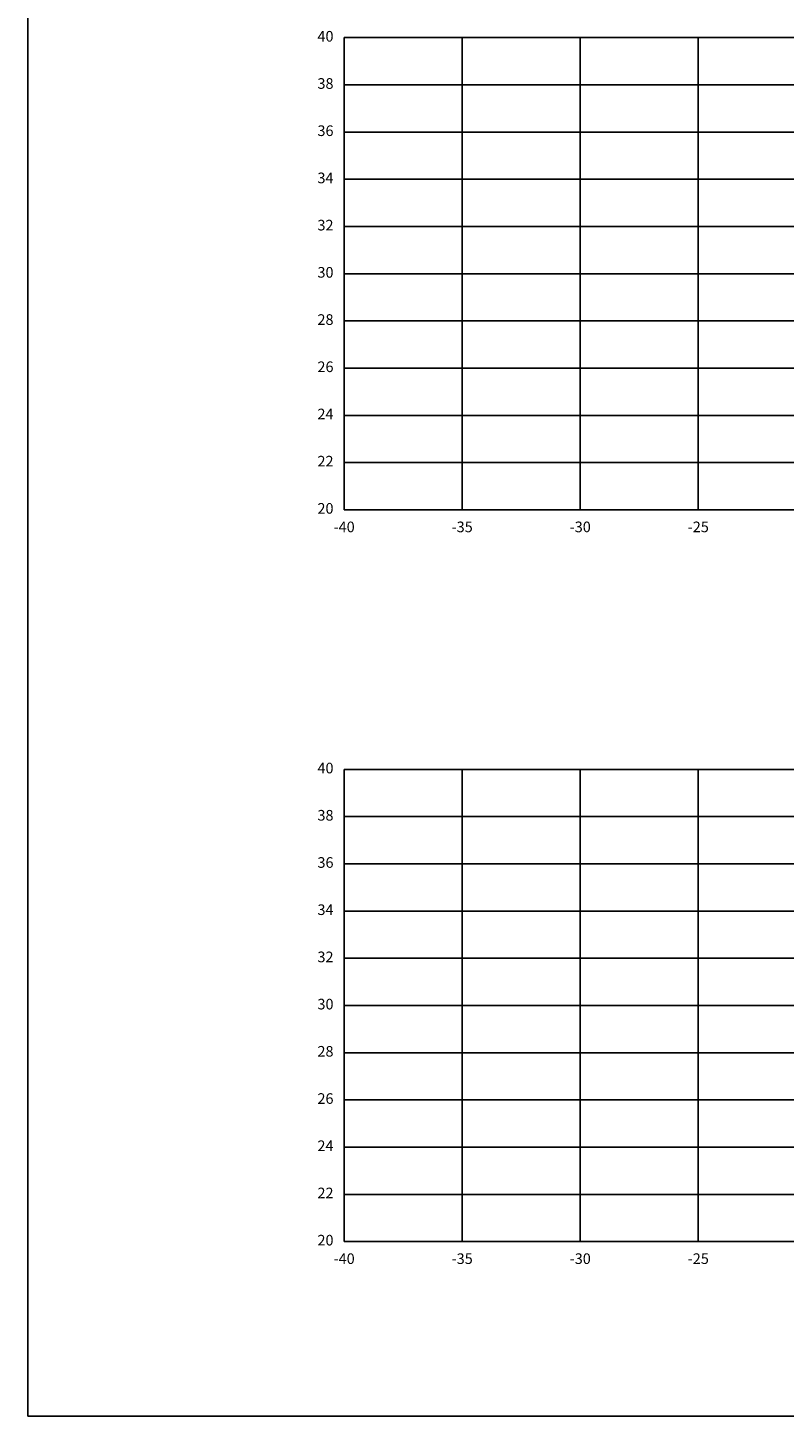
# Model space of a CAD drawing. Units: metres. Extents: x 272600 to 282750, y 8663995 to 8665355.
# Drawn here: x 280192 to 280224, y 8664791 to 8664850 of the extents above; entities that cross this region are included whole.
import ezdxf

# ---------------------------------------------------------------- set-up
doc = ezdxf.new("R2010")
doc.units = ezdxf.units.M
doc.layers.add('C-ANNO', color=7, linetype='Continuous')
doc.layers.add('C-ROAD-SCTN-VIEW', color=7, linetype='Continuous')
doc.styles.add('DATOS_02', font='romand.shx')

msp = doc.modelspace()

# ---------------------------------------------------------------- linework, layer by layer
at = {"layer": 'C-ANNO', "color": 2, "linetype": 'Continuous', "lineweight": -3}
msp.add_3dface([(280192.216, 8664791.125), (280353.416, 8664791.125), (280353.416, 8664900.925), (280192.216, 8664900.925)], dxfattribs=at)
at = {"layer": 'C-ROAD-SCTN-VIEW', "color": 8, "linetype": 'Continuous', "lineweight": -3}
for p, q in [((280205.616, 8664849.525), (280280.616, 8664849.525)), ((280205.616, 8664829.525), (280205.616, 8664849.525)), ((280210.616, 8664829.525), (280210.616, 8664849.525)), ((280215.616, 8664829.525), (280215.616, 8664849.525)), ((280220.616, 8664829.525), (280220.616, 8664849.525)), ((280205.616, 8664847.525), (280280.616, 8664847.525)), ((280205.616, 8664845.525), (280280.616, 8664845.525)), ((280205.616, 8664843.525), (280280.616, 8664843.525)), ((280205.616, 8664841.525), (280280.616, 8664841.525)), ((280205.616, 8664839.525), (280280.616, 8664839.525)), ((280205.616, 8664837.525), (280280.616, 8664837.525)), ((280205.616, 8664835.525), (280280.616, 8664835.525)), ((280205.616, 8664833.525), (280280.616, 8664833.525)), ((280205.616, 8664831.525), (280280.616, 8664831.525)), ((280205.616, 8664829.525), (280280.616, 8664829.525)), ((280205.616, 8664818.525), (280280.616, 8664818.525)), ((280205.616, 8664798.525), (280205.616, 8664818.525)), ((280210.616, 8664798.525), (280210.616, 8664818.525)), ((280215.616, 8664798.525), (280215.616, 8664818.525)), ((280220.616, 8664798.525), (280220.616, 8664818.525)), ((280205.616, 8664816.525), (280280.616, 8664816.525)), ((280205.616, 8664814.525), (280280.616, 8664814.525)), ((280205.616, 8664812.525), (280280.616, 8664812.525)), ((280205.616, 8664810.525), (280280.616, 8664810.525)), ((280205.616, 8664808.525), (280280.616, 8664808.525)), ((280205.616, 8664806.525), (280280.616, 8664806.525)), ((280205.616, 8664804.525), (280280.616, 8664804.525)), ((280205.616, 8664802.525), (280280.616, 8664802.525)), ((280205.616, 8664800.525), (280280.616, 8664800.525)), ((280205.616, 8664798.525), (280280.616, 8664798.525))]:
    msp.add_line(p, q, dxfattribs=at)
at = {"layer": 'C-ROAD-SCTN-VIEW', "color": 7, "linetype": 'Continuous', "lineweight": -3}
for p, q in [((280205.616, 8664829.525), (280205.616, 8664849.525)), ((280205.616, 8664849.525), (280285.616, 8664849.525)), ((280205.616, 8664829.525), (280285.616, 8664829.525)), ((280205.616, 8664798.525), (280205.616, 8664818.525)), ((280205.616, 8664818.525), (280285.616, 8664818.525)), ((280205.616, 8664798.525), (280285.616, 8664798.525))]:
    msp.add_line(p, q, dxfattribs=at)

# ---------------------------------------------------------------- texts
at = {"layer": 'C-ROAD-SCTN-VIEW', "color": 7, "linetype": 'Continuous', "lineweight": -3, "char_height": 0.45, "style": 'DATOS_02'}
for s, insert, attachment_point in [('40', (280205.166, 8664849.525), 6), ('38', (280205.166, 8664847.525), 6), ('36', (280205.166, 8664845.525), 6), ('34', (280205.166, 8664843.525), 6), ('32', (280205.166, 8664841.525), 6), ('30', (280205.166, 8664839.525), 6), ('28', (280205.166, 8664837.525), 6), ('26', (280205.166, 8664835.525), 6), ('24', (280205.166, 8664833.525), 6), ('22', (280205.166, 8664831.525), 6), ('20', (280205.166, 8664829.525), 6), ('-40', (280205.616, 8664829.025), 2), ('-35', (280210.616, 8664829.025), 2), ('-30', (280215.616, 8664829.025), 2), ('-25', (280220.616, 8664829.025), 2), ('40', (280205.166, 8664818.525), 6), ('38', (280205.166, 8664816.525), 6), ('36', (280205.166, 8664814.525), 6), ('34', (280205.166, 8664812.525), 6), ('32', (280205.166, 8664810.525), 6), ('30', (280205.166, 8664808.525), 6), ('28', (280205.166, 8664806.525), 6), ('26', (280205.166, 8664804.525), 6), ('24', (280205.166, 8664802.525), 6), ('22', (280205.166, 8664800.525), 6), ('20', (280205.166, 8664798.525), 6), ('-40', (280205.616, 8664798.025), 2), ('-35', (280210.616, 8664798.025), 2), ('-30', (280215.616, 8664798.025), 2), ('-25', (280220.616, 8664798.025), 2)]:
    msp.add_mtext(s, dxfattribs=dict(at, insert=insert, attachment_point=attachment_point))

doc.saveas('drawing.dxf')
